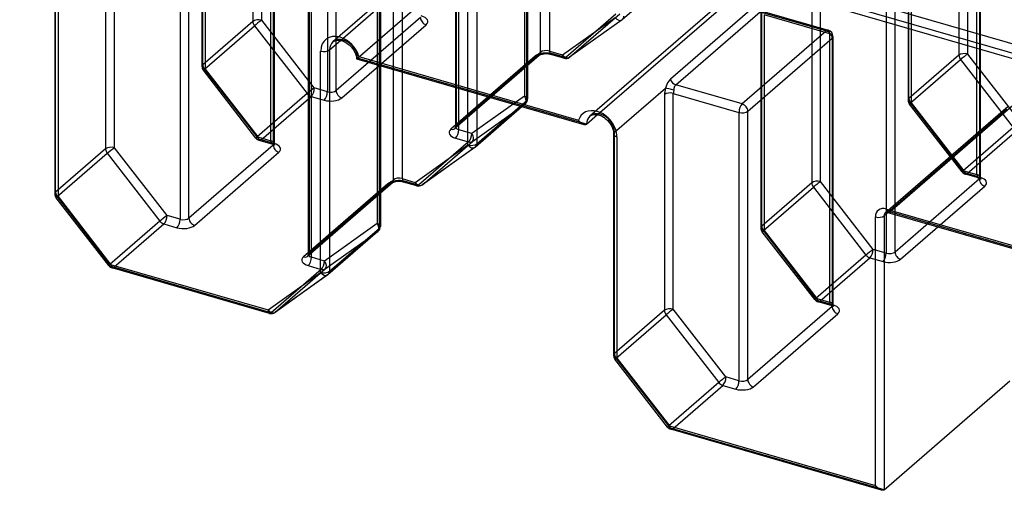
# Model space of a CAD drawing. Units: millimetres. Extents: x -148 to 148, y -81 to 151.
# Drawn here: x -15 to 15, y 72 to 86 of the extents above; entities that cross this region are included whole.
import ezdxf

# ---------------------------------------------------------------- set-up
doc = ezdxf.new("R2010")
doc.units = ezdxf.units.MM
doc.layers.add('MAIN-1', color=7, linetype='Continuous')
doc.layers.add('MAIN-2', color=7, linetype='Continuous')

msp = doc.modelspace()

# ---------------------------------------------------------------- linework, layer by layer
at = {"layer": 'MAIN-1'}
for p, q in [((-14.17, 87.864), (-14.17, 81.008)), ((-14.07, 87.778), (-14.07, 80.921)), ((-5.656, 85.464), (-5.313, 85.762)), ((-5.505, 85.747), (-5.494, 85.752)), ((-5.494, 85.752), (-5.482, 85.756)), ((-5.482, 85.756), (-5.469, 85.76)), ((-5.469, 85.76), (-5.454, 85.764)), ((-5.454, 85.764), (-5.438, 85.767)), ((-5.438, 85.767), (-5.421, 85.769)), ((-5.421, 85.769), (-5.403, 85.77)), ((-5.403, 85.77), (-5.385, 85.77)), ((-5.385, 85.77), (-5.364, 85.769)), ((-5.364, 85.769), (-5.342, 85.767)), ((-5.342, 85.767), (-5.32, 85.763)), ((-5.32, 85.763), (-5.296, 85.758)), ((-5.296, 85.758), (-5.279, 85.753)), ((-5.279, 85.753), (-5.251, 85.744)), ((-5.656, 85.464), (-5.656, 78.608)), ((-5.551, 85.717), (-5.536, 85.729)), ((-5.536, 85.729), (-5.526, 85.735)), ((-5.526, 85.735), (-5.516, 85.741)), ((-5.516, 85.741), (-5.505, 85.747)), ((-5.251, 85.744), (-5.223, 85.733)), ((-5.223, 85.733), (-5.193, 85.72)), ((-5.193, 85.72), (-5.164, 85.705)), ((-5.164, 85.705), (-5.135, 85.688)), ((-5.135, 85.688), (-5.106, 85.668)), ((-5.106, 85.668), (-5.078, 85.647)), ((-5.078, 85.647), (-5.05, 85.624)), ((-5.05, 85.624), (-5.024, 85.601)), ((-5.024, 85.601), (-4.999, 85.575)), ((-4.999, 85.575), (-4.975, 85.549)), ((-4.975, 85.549), (-4.953, 85.521)), ((-4.953, 85.521), (-4.934, 85.496)), ((-4.934, 85.496), (-4.917, 85.47)), ((-4.917, 85.47), (-4.896, 85.436)), ((-5.93, 78.571), (-5.93, 85.428)), ((-4.896, 85.436), (-4.878, 85.402)), ((-4.878, 85.402), (-4.863, 85.371)), ((-4.863, 85.371), (-4.851, 85.34)), ((-4.851, 85.34), (-4.84, 85.309)), ((-4.84, 85.309), (-4.832, 85.279)), ((-4.832, 85.279), (-4.824, 85.242)), ((-4.824, 85.242), (-4.819, 85.207)), ((-4.819, 85.207), (-4.818, 85.187)), ((-4.818, 85.187), (-4.814, 85.189)), ((-4.818, 85.187), (2.227, 83.153)), ((-4.814, 85.189), (-4.806, 85.196)), ((-4.806, 85.196), (-4.794, 85.206)), ((-4.794, 85.206), (-4.779, 85.22)), ((-4.779, 85.22), (-4.762, 85.238)), ((-4.762, 85.238), (-4.743, 85.258)), ((-4.743, 85.258), (2.063, 83.293)), ((-4.106, 79.95), (-4.106, 84.982)), ((-4.08, 84.974), (-4.08, 80)), ((-3.676, 81.443), (-3.676, 84.857)), ((-3.402, 84.778), (-3.402, 81.479)), ((-1.367, 82.522), (-1.367, 84.191)), ((-1.094, 84.112), (-1.094, 82.559)), ((0.307, 83.708), (-1.136, 82.458)), ((-1.094, 82.559), (0.251, 83.724)), ((2.311, 83.164), (2.654, 83.462)), ((2.417, 83.417), (2.431, 83.429)), ((2.431, 83.429), (2.441, 83.435)), ((2.441, 83.435), (2.452, 83.441)), ((2.452, 83.441), (2.462, 83.447)), ((2.462, 83.447), (2.474, 83.452)), ((2.474, 83.452), (2.485, 83.456)), ((2.485, 83.456), (2.498, 83.46)), ((2.498, 83.46), (2.513, 83.464)), ((2.513, 83.464), (2.529, 83.467)), ((2.529, 83.467), (2.546, 83.469)), ((2.546, 83.469), (2.564, 83.47)), ((2.564, 83.47), (2.583, 83.47)), ((2.583, 83.47), (2.603, 83.469)), ((2.603, 83.469), (2.625, 83.467)), ((2.625, 83.467), (2.648, 83.463)), ((2.648, 83.463), (2.671, 83.458)), ((2.671, 83.458), (2.689, 83.453)), ((2.689, 83.453), (2.716, 83.444)), ((2.716, 83.444), (2.745, 83.433)), ((2.745, 83.433), (2.774, 83.42)), ((2.774, 83.42), (2.804, 83.405)), ((2.804, 83.405), (2.833, 83.388)), ((2.833, 83.388), (2.861, 83.368)), ((2.861, 83.368), (2.89, 83.347)), ((2.89, 83.347), (2.917, 83.324)), ((2.917, 83.324), (2.943, 83.301)), ((2.085, 83.261), (2.063, 83.293)), ((2.11, 83.232), (2.085, 83.261)), ((2.137, 83.206), (2.11, 83.232)), ((2.166, 83.183), (2.137, 83.206)), ((2.196, 83.166), (2.166, 83.183)), ((2.227, 83.154), (2.196, 83.166)), ((2.243, 83.15), (2.227, 83.154)), ((2.258, 83.148), (2.243, 83.15)), ((2.273, 83.149), (2.258, 83.148)), ((2.287, 83.151), (2.273, 83.149)), ((2.3, 83.156), (2.287, 83.151)), ((2.311, 83.164), (2.3, 83.156)), ((2.943, 83.301), (2.968, 83.275)), ((2.968, 83.275), (2.992, 83.249)), ((2.992, 83.249), (3.015, 83.221)), ((3.015, 83.221), (3.033, 83.196)), ((3.033, 83.196), (3.051, 83.17)), ((3.051, 83.17), (3.071, 83.136)), ((3.071, 83.136), (3.09, 83.102)), ((3.09, 83.102), (3.104, 83.071)), ((3.104, 83.071), (3.117, 83.04)), ((3.117, 83.04), (3.127, 83.009)), ((3.127, 83.009), (3.135, 82.979)), ((3.135, 82.979), (3.143, 82.942)), ((3.143, 82.942), (3.148, 82.907)), ((3.148, 82.907), (3.15, 82.885)), ((3.15, 82.885), (3.15, 82.864)), ((3.15, 82.864), (3.15, 76.008)), ((3.25, 82.778), (3.25, 75.921)), ((-2.998, 81.362), (-1.367, 82.522)), ((-1.151, 82.446), (-2.782, 81.286)), ((-3.402, 81.479), (-2.998, 81.362)), ((-4.08, 81.093), (-3.676, 81.443)), ((-3.718, 81.341), (-4.08, 81.028)), ((-3.716, 81.343), (-3.718, 81.341)), ((-3.713, 81.345), (-3.716, 81.343)), ((-3.709, 81.348), (-3.713, 81.345)), ((-3.703, 81.351), (-3.709, 81.348)), ((-3.696, 81.355), (-3.703, 81.351)), ((-3.686, 81.36), (-3.696, 81.355)), ((-3.675, 81.364), (-3.686, 81.36)), ((-3.662, 81.369), (-3.675, 81.364)), ((-3.647, 81.374), (-3.662, 81.369)), ((-3.631, 81.378), (-3.647, 81.374)), ((-3.606, 81.383), (-3.631, 81.378)), ((-3.579, 81.388), (-3.606, 81.383)), ((-3.561, 81.39), (-3.579, 81.388)), ((-3.541, 81.391), (-3.561, 81.39)), ((-3.522, 81.392), (-3.541, 81.391)), ((-3.502, 81.393), (-3.522, 81.392)), ((-3.483, 81.392), (-3.502, 81.393)), ((-3.463, 81.391), (-3.483, 81.392)), ((-3.444, 81.39), (-3.463, 81.391)), ((-3.425, 81.388), (-3.444, 81.39)), ((-3.399, 81.383), (-3.425, 81.388)), ((-3.374, 81.378), (-3.399, 81.383)), ((-3.358, 81.374), (-3.374, 81.378)), ((-2.953, 81.257), (-3.358, 81.374)), ((-12.498, 78.784), (-14.128, 80.885)), ((-14.07, 80.921), (-12.44, 78.82)), ((11.261, 71.978), (11.261, 80.292)), ((11.654, 80.432), (11.534, 80.328)), ((11.534, 80.328), (11.534, 71.841)), ((11.576, 80.43), (11.578, 80.431)), ((11.578, 80.431), (11.58, 80.432)), ((11.58, 80.432), (11.581, 80.433)), ((11.581, 80.433), (11.583, 80.434)), ((11.583, 80.434), (11.585, 80.435)), ((11.585, 80.435), (11.587, 80.436)), ((11.587, 80.436), (11.59, 80.436)), ((11.59, 80.436), (11.593, 80.437)), ((11.593, 80.437), (11.598, 80.438)), ((11.598, 80.438), (11.602, 80.439)), ((11.602, 80.439), (11.608, 80.439)), ((11.607, 80.538), (22.086, 77.513)), ((11.608, 80.439), (11.614, 80.439)), ((11.614, 80.439), (11.62, 80.439)), ((11.62, 80.439), (11.628, 80.438)), ((11.628, 80.438), (11.636, 80.436)), ((11.636, 80.436), (11.645, 80.435)), ((11.645, 80.435), (11.652, 80.433)), ((11.652, 80.433), (22.131, 77.408)), ((-5.656, 78.608), (-4.106, 79.95)), ((-4.149, 79.849), (-5.699, 78.507)), ((-12.44, 78.82), (-7.56, 77.411)), ((-7.516, 77.306), (-12.395, 78.714)), ((-7.56, 77.411), (-5.93, 78.571)), ((-5.714, 78.495), (-7.344, 77.335)), ((4.823, 73.784), (3.192, 75.885)), ((3.25, 75.921), (4.881, 73.82)), ((11.534, 71.841), (15.43, 75.215)), ((4.881, 73.82), (11.261, 71.978)), ((11.45, 71.831), (4.925, 73.714)), ((11.271, 71.966), (11.261, 71.978)), ((11.281, 71.954), (11.271, 71.966)), ((11.292, 71.942), (11.281, 71.954)), ((11.303, 71.93), (11.292, 71.942)), ((11.314, 71.918), (11.303, 71.93)), ((11.326, 71.907), (11.314, 71.918)), ((11.338, 71.896), (11.326, 71.907)), ((11.351, 71.886), (11.338, 71.896)), ((11.363, 71.876), (11.351, 71.886)), ((11.376, 71.867), (11.363, 71.876)), ((11.388, 71.859), (11.376, 71.867)), ((11.401, 71.852), (11.388, 71.859)), ((11.414, 71.845), (11.401, 71.852)), ((11.426, 71.839), (11.414, 71.845)), ((11.438, 71.835), (11.426, 71.839)), ((11.449, 71.831), (11.438, 71.835)), ((11.462, 71.828), (11.449, 71.831)), ((11.473, 71.826), (11.462, 71.828)), ((11.484, 71.825), (11.473, 71.826)), ((11.494, 71.826), (11.484, 71.825)), ((11.504, 71.827), (11.494, 71.826)), ((11.513, 71.829), (11.504, 71.827)), ((11.521, 71.832), (11.513, 71.829)), ((11.528, 71.837), (11.521, 71.832)), ((11.534, 71.841), (11.528, 71.837))]:
    msp.add_line(p, q, dxfattribs=at)
for centre, start, end in [((-1.267, 82.609), 305.4237, 310.8973), ((-2.898, 81.449), 253.8979, 305.4214), ((-13.97, 81.008), 179.998, 217.8115), ((-4.28, 80), 310.8973, 359.9968), ((-12.34, 78.906), 217.8114, 253.8979), ((-5.83, 78.658), 305.4239, 310.8977), ((-7.46, 77.498), 253.8979, 305.4214), ((3.35, 76.008), 179.998, 217.8111), ((4.981, 73.906), 217.8115, 253.8979)]:
    msp.add_arc(centre, 0.2, start, end, dxfattribs=at)
for centre, major_axis, ratio, start_param, end_param in [((-5.323, 85.253), (0.458, -0.529), 0.75, 2.284521, 3.855317), ((-5.323, 85.253), (0.458, -0.529), 0.75, 1.003476, 2.284521), ((-5.83, 85.514), (-0.2, 0), 0.5, 1.047198, 2.617994), ((-5.223, 85.339), (-0.327, 0.378), 0.75, 0.000079, 0.713724), ((2.644, 82.953), (0.458, -0.529), 0.75, 2.284521, 3.565565), ((2.744, 83.039), (-0.327, 0.378), 0.75, 0.000079, 0.713724), ((2.644, 82.953), (0.458, -0.529), 0.75, 0.713724, 2.284521), ((3.35, 82.864), (0.2, 0), 0.5, 3.141499, 4.18879), ((-1.267, 82.609), (-0.2, 0), 0.5, 1.047198, 2.617994), ((-1.267, 82.609), (-0.116, 0.163), 0.65974, 1.633869, 3.141233), ((-1.267, 82.609), (-0.131, 0.151), 0.75, -3.141514, -2.427868), ((-3.502, 81.393), (0.2, 0), 0.5, 1.047198, 2.617994), ((-3.302, 81.566), (0.055, 0.192), 0.433013, 2.158799, 3.141599), ((-3.849, 81.493), (-0.131, 0.151), 0.75, -3.141514, -2.427868), ((-2.898, 81.449), (-0.116, 0.163), 0.65974, 1.633869, 3.141494), ((-2.898, 81.449), (0.055, 0.192), 0.433013, 2.158799, 3.141599), ((-13.97, 81.008), (-0.2, 0), 0.5, -0.000094, 1.047198), ((-13.97, 81.008), (-0.158, -0.123), 0.047367, -0.000008, 0.849337), ((11.607, 80.192), (-0.262, 0.302), 0.75, -0.857072, 0.713724), ((11.361, 80.378), (-0.2, 0), 0.5, 1.047198, 2.617994), ((11.707, 80.278), (0.131, -0.151), 0.75, -3.141514, -2.427868), ((11.707, 80.625), (0.055, 0.192), 0.433013, 2.158799, 3.141599), ((-4.28, 80), (0.131, -0.151), 0.75, 0.000079, 0.713724), ((-4.28, 80), (-0.2, 0), 0.5, 2.617994, 3.141499), ((-12.34, 78.906), (-0.158, -0.123), 0.047367, 0.000022, 0.849337), ((-12.34, 78.906), (-0.055, -0.192), 0.433013, -0.982794, 0.000007), ((-5.83, 78.658), (-0.2, 0), 0.5, 1.047198, 2.617994), ((-5.83, 78.658), (-0.116, 0.163), 0.65974, 1.633869, 3.141233), ((-5.83, 78.658), (0.131, -0.151), 0.75, 0.000079, 0.713724), ((-7.46, 77.498), (-0.055, -0.192), 0.433013, -0.982794, 0.000007), ((-7.46, 77.498), (-0.116, 0.163), 0.65974, 1.633869, 3.141494), ((3.35, 76.008), (0.2, 0), 0.5, 3.141499, 4.18879), ((3.35, 76.008), (0.158, 0.123), 0.047367, -3.138695, -2.292255), ((4.981, 73.906), (0.158, 0.123), 0.047367, -3.138683, -2.292255), ((4.981, 73.906), (0.055, 0.192), 0.433013, 2.158799, 3.141599)]:
    msp.add_ellipse(centre, major_axis=major_axis, ratio=ratio, start_param=start_param, end_param=end_param, dxfattribs=at)
at = {"layer": 'MAIN-2'}
for p, q in [((14.249, 102.864), (-5.551, 85.717)), ((-4.79, 85.214), (15.01, 102.361)), ((-41.024, 101.981), (23.149, 83.456)), ((23.371, 82.929), (-40.801, 101.454)), ((-40.524, 101.548), (23.27, 83.133)), ((22.217, 100.564), (2.417, 83.417)), ((2.654, 83.462), (22.111, 100.311)), ((0.887, 85.394), (0.887, 93.708)), ((1.16, 93.744), (1.16, 85.43)), ((-7.758, 86.388), (-7.758, 93.071)), ((-8.031, 93.035), (-8.031, 86.351)), ((-5.723, 92.484), (-5.723, 84.17)), ((-5.449, 84.206), (-5.449, 92.52)), ((13.852, 91.986), (13.852, 85.303)), ((14.125, 85.339), (14.125, 92.022)), ((-9.608, 91.642), (-9.608, 84.959)), ((-9.581, 85.009), (-9.581, 91.692)), ((-9.508, 91.556), (-9.508, 84.872)), ((-1.752, 91.395), (-1.752, 83.081)), ((-1.726, 91.445), (-1.726, 83.131)), ((-1.652, 82.995), (-1.652, 91.309)), ((-7.473, 82.654), (-7.473, 90.968)), ((-7.399, 90.831), (-7.399, 82.518)), ((-7.373, 90.881), (-7.373, 82.568)), ((0.383, 90.721), (0.383, 84.038)), ((0.483, 90.635), (0.483, 83.951)), ((12.302, 83.96), (12.302, 90.643)), ((0.456, 83.901), (0.456, 90.585)), ((12.275, 90.593), (12.275, 83.91)), ((12.375, 90.507), (12.375, 83.824)), ((-3.676, 84.857), (-3.676, 89.756)), ((-3.402, 89.793), (-3.402, 84.778)), ((14.41, 81.605), (14.41, 89.919)), ((14.484, 89.783), (14.484, 81.469)), ((14.51, 89.833), (14.51, 81.519)), ((-12.32, 82.437), (-12.32, 89.12)), ((-1.367, 84.191), (-1.367, 89.206)), ((-1.094, 89.242), (-1.094, 84.112)), ((-12.594, 89.083), (-12.594, 82.4)), ((-10.285, 88.532), (-10.285, 80.219)), ((-10.012, 80.255), (-10.012, 88.569)), ((-14.144, 81.058), (-14.144, 87.914)), ((9.289, 88.035), (9.289, 81.351)), ((9.563, 81.388), (9.563, 88.071)), ((4.968, 87.745), (3.418, 86.402)), ((-6.315, 87.444), (-6.315, 79.13)), ((-6.288, 87.494), (-6.288, 79.18)), ((-6.215, 79.044), (-6.215, 87.357)), ((11.598, 87.484), (11.598, 79.17)), ((11.871, 79.206), (11.871, 87.52)), ((-5.313, 85.762), (-4.08, 86.83)), ((-4.18, 86.77), (-4.18, 80.087)), ((-4.08, 86.683), (-4.08, 84.974)), ((7.521, 86.821), (4.909, 84.559)), ((7.739, 80.009), (7.739, 86.692)), ((7.758, 86.664), (9.803, 86.074)), ((-6.127, 84.287), (-7.758, 86.388)), ((-2.837, 86.469), (-5.449, 84.206)), ((-4.106, 84.982), (-4.106, 86.633)), ((1.565, 85.314), (3.195, 86.474)), ((3.215, 86.569), (1.665, 85.227)), ((3.411, 86.397), (1.781, 85.237)), ((1.787, 85.242), (3.337, 86.585)), ((3.418, 86.402), (1.787, 85.242)), ((5.075, 84.387), (7.687, 86.649)), ((7.687, 86.649), (9.748, 86.055)), ((7.713, 86.642), (7.713, 79.959)), ((9.848, 85.968), (7.813, 86.556)), ((7.813, 86.556), (7.813, 79.872)), ((-8.031, 86.351), (-9.581, 85.009)), ((-9.53, 84.872), (-7.98, 86.214)), ((-7.98, 86.214), (-6.35, 84.113)), ((-5.276, 83.983), (-2.664, 86.246)), ((9.748, 86.055), (7.135, 83.792)), ((7.309, 83.569), (9.921, 85.831)), ((9.848, 77.654), (9.848, 85.968)), ((9.921, 85.831), (9.921, 77.518)), ((9.948, 85.881), (9.948, 77.568)), ((-4.817, 85.189), (-4.818, 85.187)), ((-4.815, 85.191), (-4.817, 85.189)), ((-4.811, 85.195), (-4.815, 85.191)), ((-4.806, 85.2), (-4.811, 85.195)), ((-4.799, 85.206), (-4.806, 85.2)), ((-4.79, 85.214), (-4.799, 85.206)), ((2.311, 83.164), (-4.79, 85.214)), ((0.714, 85.271), (-1.899, 83.008)), ((0.845, 85.293), (-1.768, 83.03)), ((-1.726, 83.131), (0.887, 85.394)), ((0.847, 85.294), (0.845, 85.293)), ((0.85, 85.296), (0.847, 85.294)), ((0.854, 85.299), (0.85, 85.296)), ((0.86, 85.303), (0.854, 85.299)), ((0.867, 85.306), (0.86, 85.303)), ((0.876, 85.311), (0.867, 85.306)), ((0.888, 85.316), (0.876, 85.311)), ((0.901, 85.32), (0.888, 85.316)), ((0.916, 85.325), (0.901, 85.32)), ((0.932, 85.329), (0.916, 85.325)), ((0.957, 85.335), (0.932, 85.329)), ((0.983, 85.339), (0.957, 85.335)), ((1.002, 85.341), (0.983, 85.339)), ((1.021, 85.343), (1.002, 85.341)), ((1.041, 85.344), (1.021, 85.343)), ((1.06, 85.344), (1.041, 85.344)), ((1.08, 85.344), (1.06, 85.344)), ((1.099, 85.343), (1.08, 85.344)), ((1.118, 85.341), (1.099, 85.343)), ((1.137, 85.339), (1.118, 85.341)), ((1.164, 85.335), (1.137, 85.339)), ((1.16, 85.43), (1.565, 85.314)), ((1.188, 85.329), (1.164, 85.335)), ((1.205, 85.325), (1.188, 85.329)), ((1.609, 85.208), (1.205, 85.325)), ((1.665, 85.227), (1.26, 85.344)), ((13.852, 85.303), (12.302, 83.96)), ((12.353, 83.823), (13.903, 85.165)), ((13.903, 85.165), (15.533, 83.064)), ((15.756, 83.238), (14.125, 85.339)), ((-7.935, 82.735), (-9.566, 84.836)), ((-7.9, 82.771), (-9.53, 84.872)), ((-9.508, 84.872), (-7.877, 82.771)), ((4.878, 84.527), (4.849, 84.489)), ((4.909, 84.559), (4.878, 84.527)), ((-5.723, 84.17), (-6.127, 84.287)), ((3.177, 82.914), (4.754, 84.28)), ((4.775, 84.339), (4.754, 84.28)), ((4.797, 84.395), (4.775, 84.339)), ((4.822, 84.445), (4.797, 84.395)), ((4.849, 84.489), (4.822, 84.445)), ((5.014, 84.218), (5.022, 84.252)), ((5.022, 84.252), (5.029, 84.286)), ((5.029, 84.286), (5.038, 84.317)), ((5.038, 84.317), (5.047, 84.345)), ((5.047, 84.345), (5.059, 84.369)), ((5.059, 84.369), (5.075, 84.387)), ((7.135, 83.792), (5.075, 84.387)), ((-6.35, 84.113), (-7.9, 82.771)), ((-7.777, 82.684), (-6.227, 84.027)), ((-6.227, 84.027), (-5.823, 83.91)), ((0.383, 84.038), (-1.248, 82.878)), ((4.727, 84.083), (4.727, 77.4)), ((5, 77.437), (5, 84.12)), ((5, 84.12), (7.035, 83.532)), ((-1.225, 82.634), (0.405, 83.793)), ((0.405, 83.793), (-1.145, 82.451)), ((0.251, 83.724), (0.456, 83.901)), ((0.414, 83.8), (0.307, 83.708)), ((11.576, 80.43), (15.376, 83.721)), ((15.334, 83.619), (11.654, 80.432)), ((11.707, 80.452), (15.507, 83.743)), ((13.948, 81.686), (12.317, 83.788)), ((13.983, 81.722), (12.353, 83.823)), ((12.375, 83.824), (14.006, 81.722)), ((7.035, 83.532), (7.035, 75.219)), ((7.309, 75.255), (7.309, 83.569)), ((-1.768, 83.03), (-1.769, 83.03)), ((-1.769, 83.03), (-1.769, 83.029)), ((-1.769, 83.029), (-1.768, 83.03)), ((-1.768, 83.031), (-1.765, 83.034)), ((-1.768, 83.03), (-1.768, 83.031)), ((-1.765, 83.034), (-1.762, 83.039)), ((-1.762, 83.039), (-1.76, 83.044)), ((-1.76, 83.044), (-1.757, 83.05)), ((-1.757, 83.05), (-1.755, 83.057)), ((-1.755, 83.057), (-1.754, 83.065)), ((-1.754, 83.065), (-1.753, 83.073)), ((-1.753, 83.073), (-1.752, 83.081)), ((15.533, 83.064), (13.983, 81.722)), ((-7.877, 82.771), (-7.473, 82.654)), ((-1.752, 82.735), (-1.348, 82.618)), ((-1.248, 82.878), (-1.652, 82.995)), ((3.177, 76.058), (3.177, 82.914)), ((14.106, 81.636), (15.656, 82.978)), ((-12.594, 82.4), (-14.144, 81.058)), ((-10.69, 80.335), (-12.32, 82.437)), ((-7.399, 82.518), (-10.012, 80.255)), ((-7.428, 82.549), (-7.833, 82.665)), ((-7.373, 82.568), (-7.777, 82.684)), ((-7.413, 82.544), (-7.428, 82.549)), ((-7.4, 82.539), (-7.413, 82.544)), ((-7.389, 82.535), (-7.4, 82.539)), ((-7.379, 82.53), (-7.389, 82.535)), ((-7.372, 82.526), (-7.379, 82.53)), ((-7.373, 82.568), (-7.372, 82.559)), ((-7.372, 82.559), (-7.371, 82.551)), ((-7.366, 82.523), (-7.372, 82.526)), ((-7.371, 82.551), (-7.37, 82.544)), ((-7.37, 82.544), (-7.368, 82.536)), ((-7.368, 82.536), (-7.365, 82.53)), ((-7.362, 82.52), (-7.366, 82.523)), ((-7.365, 82.53), (-7.362, 82.524)), ((-7.362, 82.524), (-7.36, 82.52)), ((-7.359, 82.518), (-7.362, 82.52)), ((-7.36, 82.52), (-7.357, 82.517)), ((-7.357, 82.516), (-7.359, 82.518)), ((-7.357, 82.517), (-7.357, 82.516)), ((-7.357, 82.516), (-7.356, 82.516)), ((-7.356, 82.516), (-7.357, 82.516)), ((-7.356, 82.516), (-7.356, 82.516)), ((-1.348, 82.618), (-2.898, 81.276)), ((-2.775, 81.291), (-1.225, 82.634)), ((-1.145, 82.451), (-2.775, 81.291)), ((-14.093, 80.921), (-12.543, 82.263)), ((-12.543, 82.263), (-10.912, 80.162)), ((-9.839, 80.032), (-7.226, 82.294)), ((14.006, 81.722), (14.41, 81.605)), ((14.455, 81.5), (14.05, 81.617)), ((14.51, 81.519), (14.106, 81.636)), ((14.47, 81.495), (14.455, 81.5)), ((14.483, 81.491), (14.47, 81.495)), ((14.494, 81.486), (14.483, 81.491)), ((14.504, 81.481), (14.494, 81.486)), ((14.511, 81.478), (14.504, 81.481)), ((14.51, 81.519), (14.511, 81.511)), ((14.511, 81.511), (14.512, 81.503)), ((14.517, 81.474), (14.511, 81.478)), ((14.512, 81.503), (14.513, 81.495)), ((14.513, 81.495), (14.515, 81.488)), ((14.515, 81.488), (14.518, 81.481)), ((14.518, 81.481), (14.521, 81.476)), ((14.521, 81.476), (14.523, 81.471)), ((-3.849, 81.319), (-6.461, 79.057)), ((-2.898, 81.276), (-3.302, 81.393)), ((9.289, 81.351), (7.739, 80.009)), ((7.79, 79.872), (9.34, 81.214)), ((9.34, 81.214), (10.971, 79.113)), ((11.193, 79.287), (9.563, 81.388)), ((14.484, 81.469), (11.871, 79.206)), ((12.044, 78.983), (14.657, 81.246)), ((14.521, 81.471), (14.517, 81.474)), ((14.524, 81.469), (14.521, 81.471)), ((14.523, 81.471), (14.526, 81.468)), ((14.526, 81.468), (14.524, 81.469)), ((14.526, 81.468), (14.526, 81.467)), ((14.527, 81.467), (14.526, 81.468)), ((14.526, 81.467), (14.527, 81.467)), ((14.527, 81.467), (14.527, 81.467)), ((-12.462, 78.819), (-14.093, 80.921)), ((-4.08, 81.028), (-6.33, 79.079)), ((-6.288, 79.18), (-4.08, 81.093)), ((-10.285, 80.219), (-10.69, 80.335)), ((22.186, 77.427), (11.707, 80.452)), ((-10.912, 80.162), (-12.462, 78.819)), ((-12.34, 78.733), (-10.79, 80.076)), ((-10.79, 80.076), (-10.385, 79.959)), ((-4.18, 80.087), (-5.81, 78.927)), ((-5.788, 78.682), (-4.157, 79.842)), ((-4.157, 79.842), (-5.707, 78.5)), ((9.385, 77.735), (7.755, 79.836)), ((9.421, 77.771), (7.79, 79.872)), ((7.813, 79.872), (9.443, 77.771)), ((-6.33, 79.079), (-6.331, 79.078)), ((-6.331, 79.078), (-6.331, 79.079)), ((-6.331, 79.079), (-6.33, 79.079)), ((-6.331, 79.078), (-6.331, 79.078)), ((-6.33, 79.079), (-6.328, 79.083)), ((-6.328, 79.083), (-6.325, 79.087)), ((-6.325, 79.087), (-6.322, 79.093)), ((-6.322, 79.093), (-6.32, 79.099)), ((-6.32, 79.099), (-6.318, 79.106)), ((-6.318, 79.106), (-6.316, 79.114)), ((-6.316, 79.114), (-6.315, 79.122)), ((-6.315, 79.122), (-6.315, 79.13)), ((-5.81, 78.927), (-6.215, 79.044)), ((10.971, 79.113), (9.421, 77.771)), ((11.598, 79.17), (11.193, 79.287)), ((-7.46, 77.325), (-12.34, 78.733)), ((-6.315, 78.784), (-5.91, 78.667)), ((9.543, 77.684), (11.093, 79.027)), ((11.093, 79.027), (11.498, 78.91)), ((-5.91, 78.667), (-7.46, 77.325)), ((-7.338, 77.34), (-5.788, 78.682)), ((-5.707, 78.5), (-7.338, 77.34)), ((9.921, 77.518), (7.309, 75.255)), ((9.443, 77.771), (9.848, 77.654)), ((9.892, 77.549), (9.488, 77.665)), ((9.948, 77.568), (9.543, 77.684)), ((9.907, 77.544), (9.892, 77.549)), ((9.92, 77.539), (9.907, 77.544)), ((9.932, 77.535), (9.92, 77.539)), ((9.941, 77.53), (9.932, 77.535)), ((9.948, 77.526), (9.941, 77.53)), ((9.948, 77.568), (9.948, 77.559)), ((9.948, 77.559), (9.949, 77.551)), ((9.954, 77.523), (9.948, 77.526)), ((9.949, 77.551), (9.951, 77.544)), ((9.951, 77.544), (9.953, 77.536)), ((9.953, 77.536), (9.955, 77.53)), ((9.958, 77.52), (9.954, 77.523)), ((9.955, 77.53), (9.958, 77.524)), ((9.958, 77.524), (9.961, 77.52)), ((9.961, 77.518), (9.958, 77.52)), ((9.961, 77.52), (9.963, 77.517)), ((9.963, 77.516), (9.961, 77.518)), ((9.963, 77.517), (9.964, 77.516)), ((9.964, 77.516), (9.963, 77.516)), ((9.964, 77.516), (9.964, 77.516)), ((9.964, 77.516), (9.964, 77.516)), ((4.727, 77.4), (3.177, 76.058)), ((3.228, 75.921), (4.778, 77.263)), ((4.778, 77.263), (6.408, 75.162)), ((6.631, 75.335), (5, 77.437)), ((7.482, 75.032), (10.094, 77.294)), ((4.858, 73.819), (3.228, 75.921)), ((6.408, 75.162), (4.858, 73.819)), ((4.981, 73.733), (6.531, 75.076)), ((6.531, 75.076), (6.935, 74.959)), ((7.035, 75.219), (6.631, 75.335)), ((11.534, 71.841), (4.981, 73.733))]:
    msp.add_line(p, q, dxfattribs=at)
for centre, start, end in [((3.295, 86.56), 305.4237, 310.8973), ((9.748, 85.881), 359.998, 73.8979), ((1.665, 85.4), 253.8979, 305.4214), ((-9.408, 84.959), 179.998, 217.8115), ((0.283, 83.951), 310.8973, 359.9966), ((12.475, 83.91), 179.998, 217.8115), ((-7.777, 82.858), 217.8114, 253.8979), ((14.106, 81.809), 217.8111, 253.8976), ((7.913, 79.959), 179.998, 217.8111), ((9.543, 77.858), 217.8111, 253.8976)]:
    msp.add_arc(centre, 0.2, start, end, dxfattribs=at)
for centre, major_axis, ratio, start_param, end_param in [((-7.858, 86.301), (-0.2, 0), 0.5, -2.094395, -0.523599), ((-7.858, 86.301), (-0.158, -0.123), 0.047367, -2.292255, -0.721459), ((-2.664, 86.419), (-0.131, 0.151), 0.75, 0.713724, 2.284521), ((-3.01, 86.346), (-0.4, 0), 0.5, 2.617994, 4.18879), ((3.295, 86.56), (-0.116, 0.163), 0.65974, 1.633869, 3.204665), ((3.295, 86.56), (-0.131, 0.151), 0.75, 3.069919, 3.855317), ((-7.858, 86.301), (-0.131, 0.151), 0.75, 0.713724, 1.499123), ((9.748, 85.881), (-0.055, -0.192), 0.433013, 2.158799, 3.729595), ((9.748, 85.881), (0.131, -0.151), 0.75, 0.713724, 2.284521), ((-5.223, 85.339), (-0.327, 0.378), 0.75, -0.857072, 0.000079), ((-5.223, 85.339), (-0.327, 0.378), 0.75, -2.427868, -0.857072), ((9.748, 85.881), (0.2, 0), 0.5, -0.523599, 1.047198), ((1.06, 85.344), (0.2, 0), 0.5, 1.047198, 2.617994), ((1.06, 85.171), (-0.4, 0), 0.5, -2.094395, -0.523599), ((0.714, 85.444), (-0.131, 0.151), 0.75, 2.284521, 3.855317), ((1.26, 85.517), (0.055, 0.192), 0.433013, 2.158799, 3.729595), ((1.665, 85.4), (-0.116, 0.163), 0.65974, 1.633869, 3.204665), ((1.665, 85.4), (0.055, 0.192), 0.433013, 2.158799, 3.729595), ((1.665, 85.4), (-0.131, 0.151), 0.75, 2.284521, 3.069919), ((14.025, 85.253), (-0.2, 0), 0.5, -2.094395, -0.523599), ((14.025, 85.253), (-0.131, 0.151), 0.75, 0.713724, 1.499123), ((14.025, 85.253), (-0.158, -0.123), 0.047367, -2.292255, -0.721459), ((-9.408, 84.959), (-0.2, 0), 0.5, -0.523599, 1.047198), ((-9.408, 84.959), (-0.158, -0.123), 0.047367, -0.721459, 0.849337), ((-9.408, 84.959), (-0.131, 0.151), 0.75, 0.713724, 1.499123), ((5.075, 84.56), (-0.131, 0.151), 0.75, 1.003476, 2.284521), ((-6.227, 84.2), (-0.158, -0.123), 0.047367, -2.292255, -0.721459), ((-6.227, 84.2), (0.055, 0.192), 0.433013, -2.55359, -0.982794), ((4.927, 84.256), (-0.111, -0.384), 0.433013, -1.506392, -0.982794), ((4.927, 84.23), (-0.194, 0.05), 0.058013, -2.019439, -0.448643), ((-6.227, 84.2), (-0.131, 0.151), 0.75, 1.499123, 2.284521), ((-5.823, 84.083), (0.055, 0.192), 0.433013, -2.55359, -0.982794), ((-5.623, 84.083), (-0.4, 0), 0.5, 1.047198, 2.617994), ((-5.623, 84.256), (0.2, 0), 0.5, -2.094395, -0.523599), ((-5.276, 84.156), (-0.131, 0.151), 0.75, 0.713724, 2.284521), ((0.283, 83.951), (-0.2, 0), 0.5, 2.617994, 4.18879), ((0.283, 83.951), (-0.116, 0.163), 0.65974, -3.07852, -1.507724), ((4.9, 84.033), (-0.2, 0), 0.5, -2.094395, -0.523599), ((5.1, 84.206), (0.055, 0.192), 0.433013, 1.6352, 2.158799), ((12.475, 83.91), (0.2, 0), 0.5, 2.617994, 4.18879), ((12.475, 83.91), (-0.131, 0.151), 0.75, 0.713724, 1.499123), ((0.283, 83.951), (-0.131, 0.151), 0.75, 3.069919, 3.855317), ((7.135, 83.619), (-0.055, -0.192), 0.433013, -2.55359, -0.982794), ((7.135, 83.619), (0.131, -0.151), 0.75, 0.713724, 2.284521), ((12.475, 83.91), (-0.158, -0.123), 0.047367, -0.721459, 0.849337), ((2.744, 83.039), (-0.327, 0.378), 0.75, -0.857072, 0.000079), ((2.744, 83.039), (-0.327, 0.378), 0.75, -2.427868, -0.857072), ((7.135, 83.619), (0.2, 0), 0.5, -2.094395, -0.523599), ((-1.552, 82.908), (-0.4, 0), 0.5, -0.523599, 1.047198), ((-1.899, 83.181), (-0.131, 0.151), 0.75, 2.284521, 3.855317), ((-1.552, 83.081), (0.2, 0), 0.5, 2.617994, 4.18879), ((-7.777, 82.858), (-0.158, -0.123), 0.047367, -0.721459, 0.849337), ((-7.777, 82.858), (-0.131, 0.151), 0.75, 1.499123, 2.284521), ((-7.777, 82.858), (-0.055, -0.192), 0.433013, -0.982794, 0.588003), ((-1.752, 82.908), (-0.055, -0.192), 0.433013, 0.588003, 2.158799), ((-1.348, 82.791), (-0.055, -0.192), 0.433013, 0.588003, 2.158799), ((-1.348, 82.791), (-0.116, 0.163), 0.65974, -3.07852, -1.507724), ((3.35, 82.864), (0.2, 0), 0.5, 2.617994, 3.141499), ((-12.42, 82.35), (-0.2, 0), 0.5, -2.094395, -0.523599), ((-12.42, 82.35), (-0.131, 0.151), 0.75, 0.713724, 1.499123), ((-12.42, 82.35), (-0.158, -0.123), 0.047367, -2.292255, -0.721459), ((-7.373, 82.741), (-0.055, -0.192), 0.433013, -0.982794, 0.588003), ((-7.573, 82.568), (0.2, 0), 0.5, -0.523599, 1.047198), ((-7.226, 82.468), (-0.131, 0.151), 0.75, 0.713724, 2.284521), ((-7.573, 82.394), (-0.4, 0), 0.5, 2.617994, 4.18879), ((-1.348, 82.791), (-0.131, 0.151), 0.75, 2.284521, 3.069919), ((-1.267, 82.609), (-0.116, 0.163), 0.65974, 3.141233, 3.204665), ((-1.267, 82.609), (-0.131, 0.151), 0.75, 3.069919, 3.141672), ((14.106, 81.809), (-0.158, -0.123), 0.047367, -0.721459, 0.849337), ((14.106, 81.809), (-0.131, 0.151), 0.75, 1.499123, 2.284521), ((14.106, 81.809), (-0.055, -0.192), 0.433013, -0.982794, 0.588003), ((14.51, 81.692), (-0.055, -0.192), 0.433013, -0.982794, 0.588003), ((14.31, 81.519), (0.2, 0), 0.5, -0.523599, 1.047198), ((14.31, 81.346), (-0.4, 0), 0.5, 2.617994, 4.18879), ((-3.502, 81.219), (-0.4, 0), 0.5, -2.094395, -0.523599), ((-3.849, 81.493), (-0.131, 0.151), 0.75, 2.284521, 3.141672), ((-3.302, 81.566), (0.055, 0.192), 0.433013, -3.141586, -2.55359), ((-2.898, 81.449), (0.055, 0.192), 0.433013, -3.141586, -2.55359), ((-2.898, 81.449), (-0.131, 0.151), 0.75, 2.284521, 3.069919), ((-2.898, 81.449), (-0.116, 0.163), 0.65974, 3.141494, 3.204665), ((9.463, 81.301), (-0.2, 0), 0.5, -2.094395, -0.523599), ((9.463, 81.301), (-0.131, 0.151), 0.75, 0.713724, 1.499123), ((9.463, 81.301), (0.158, 0.123), 0.047367, 0.849337, 2.420134), ((14.657, 81.419), (-0.131, 0.151), 0.75, 0.713724, 2.284521), ((-13.97, 81.008), (-0.2, 0), 0.5, -0.523599, -0.000094), ((-13.97, 81.008), (-0.131, 0.151), 0.75, 0.713724, 1.499123), ((-13.97, 81.008), (-0.158, -0.123), 0.047367, -0.721459, -0.000008), ((-10.79, 80.249), (-0.158, -0.123), 0.047367, -2.292255, -0.721459), ((-10.79, 80.249), (0.055, 0.192), 0.433013, -2.55359, -0.982794), ((-10.185, 80.305), (0.2, 0), 0.5, -2.094395, -0.523599), ((-9.839, 80.205), (-0.131, 0.151), 0.75, 0.713724, 2.284521), ((11.707, 80.278), (0.131, -0.151), 0.75, 2.284521, 3.141672), ((11.707, 80.625), (0.055, 0.192), 0.433013, -3.141586, -2.55359), ((-10.79, 80.249), (-0.131, 0.151), 0.75, 1.499123, 2.284521), ((-10.385, 80.132), (0.055, 0.192), 0.433013, -2.55359, -0.982794), ((-10.185, 80.132), (-0.4, 0), 0.5, 1.047198, 2.617994), ((-4.28, 80), (-0.2, 0), 0.5, 3.141499, 4.18879), ((-4.28, 80), (-0.116, 0.163), 0.65974, -3.07852, -1.507724), ((7.913, 79.959), (0.2, 0), 0.5, 2.617994, 4.18879), ((7.913, 79.959), (-0.131, 0.151), 0.75, 0.713724, 1.499123), ((-4.28, 80), (0.131, -0.151), 0.75, -0.071674, 0.000079), ((7.913, 79.959), (0.158, 0.123), 0.047367, 2.420134, 3.99093), ((-6.115, 78.957), (-0.4, 0), 0.5, -0.523599, 1.047198), ((-6.461, 79.23), (-0.131, 0.151), 0.75, 2.284521, 3.855317), ((-6.115, 79.13), (0.2, 0), 0.5, 2.617994, 4.18879), ((-6.315, 78.957), (-0.055, -0.192), 0.433013, 0.588003, 2.158799), ((11.093, 79.2), (-0.158, -0.123), 0.047367, -2.292255, -0.721459), ((11.093, 79.2), (-0.131, 0.151), 0.75, 1.499123, 2.284521), ((11.093, 79.2), (0.055, 0.192), 0.433013, -2.55359, -0.982794), ((11.498, 79.083), (0.055, 0.192), 0.433013, -2.55359, -0.982794), ((11.698, 79.256), (0.2, 0), 0.5, -2.094395, -0.523599), ((12.044, 79.156), (-0.131, 0.151), 0.75, 0.713724, 2.284521), ((-12.34, 78.906), (-0.158, -0.123), 0.047367, -0.721459, 0.000022), ((-12.34, 78.906), (-0.131, 0.151), 0.75, 1.499123, 2.284521), ((-12.34, 78.906), (-0.055, -0.192), 0.433013, 0.000007, 0.588003), ((-5.91, 78.84), (0.055, 0.192), 0.433013, -2.55359, -0.982794), ((-5.91, 78.84), (-0.116, 0.163), 0.65974, -3.07852, -1.507724), ((11.698, 79.083), (-0.4, 0), 0.5, 1.047198, 2.617994), ((-5.91, 78.84), (0.131, -0.151), 0.75, -0.857072, -0.071674), ((-5.83, 78.658), (-0.116, 0.163), 0.65974, 3.141233, 3.204665), ((-5.83, 78.658), (0.131, -0.151), 0.75, -0.071674, 0.000079), ((9.543, 77.858), (-0.158, -0.123), 0.047367, -0.721459, 0.849337), ((9.543, 77.858), (-0.131, 0.151), 0.75, 1.499123, 2.284521), ((9.543, 77.858), (-0.055, -0.192), 0.433013, -0.982794, 0.588003), ((9.948, 77.741), (-0.055, -0.192), 0.433013, -0.982794, 0.588003), ((9.748, 77.568), (0.2, 0), 0.5, -0.523599, 1.047198), ((10.094, 77.468), (-0.131, 0.151), 0.75, 0.713724, 2.284521), ((9.748, 77.394), (-0.4, 0), 0.5, 2.617994, 4.18879), ((-7.46, 77.498), (-0.055, -0.192), 0.433013, 0.000007, 0.588003), ((-7.46, 77.498), (0.131, -0.151), 0.75, -0.857072, -0.071674), ((-7.46, 77.498), (-0.116, 0.163), 0.65974, 3.141494, 3.204665), ((4.9, 77.35), (-0.2, 0), 0.5, -2.094395, -0.523599), ((4.9, 77.35), (-0.131, 0.151), 0.75, 0.713724, 1.499123), ((4.9, 77.35), (0.158, 0.123), 0.047367, 0.849337, 2.420134), ((3.35, 76.008), (0.2, 0), 0.5, 2.617994, 3.141499), ((3.35, 76.008), (-0.131, 0.151), 0.75, 0.713724, 1.499123), ((3.35, 76.008), (0.158, 0.123), 0.047367, 2.420134, 3.14449), ((6.531, 75.249), (0.158, 0.123), 0.047367, 0.849337, 2.420134), ((6.531, 75.249), (-0.131, 0.151), 0.75, 1.499123, 2.284521), ((6.531, 75.249), (0.055, 0.192), 0.433013, -2.55359, -0.982794), ((6.935, 75.132), (0.055, 0.192), 0.433013, -2.55359, -0.982794), ((7.135, 75.305), (0.2, 0), 0.5, -2.094395, -0.523599), ((7.482, 75.205), (-0.131, 0.151), 0.75, 0.713724, 2.284521), ((7.135, 75.132), (-0.4, 0), 0.5, 1.047198, 2.617994), ((4.981, 73.906), (0.158, 0.123), 0.047367, 2.420134, 3.144502), ((4.981, 73.906), (-0.131, 0.151), 0.75, 1.499123, 2.284521), ((4.981, 73.906), (0.055, 0.192), 0.433013, -3.141586, -2.55359)]:
    msp.add_ellipse(centre, major_axis=major_axis, ratio=ratio, start_param=start_param, end_param=end_param, dxfattribs=at)

doc.saveas('drawing.dxf')
